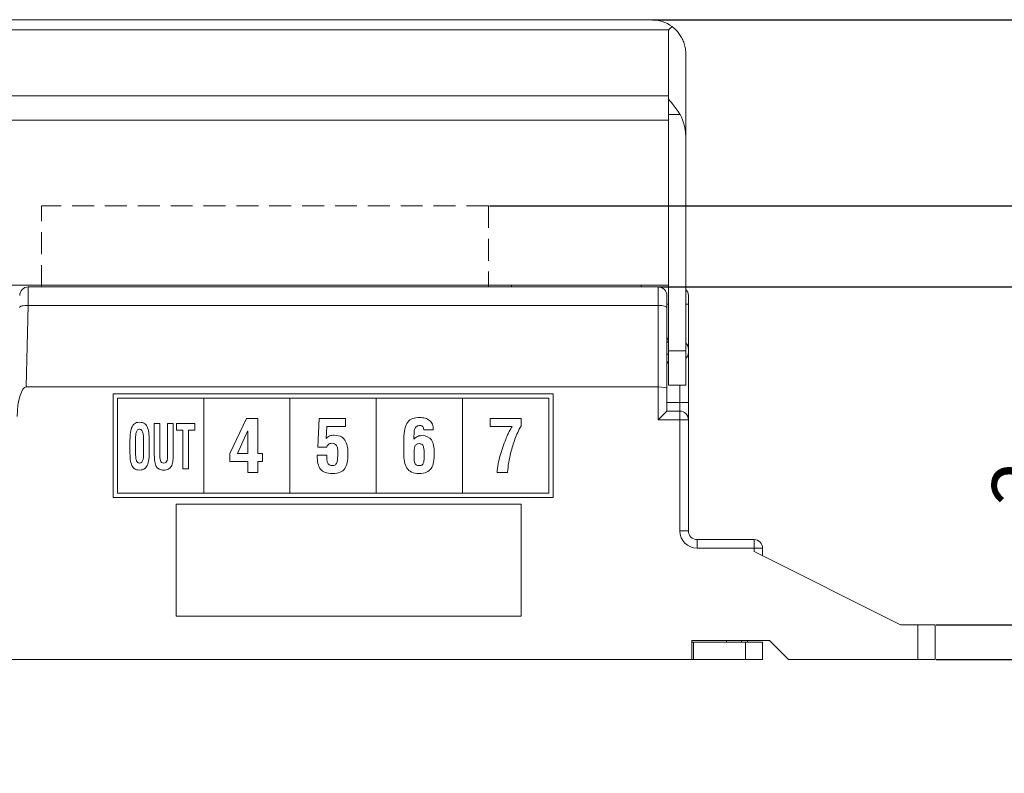
# Model space of a CAD drawing. Units: millimetres. Extents: x 114 to 355, y 118 to 232.
# Drawn here: x 216 to 273, y 118 to 162 of the extents above; entities that cross this region are included whole.
import ezdxf

# ---------------------------------------------------------------- set-up
doc = ezdxf.new("R2010")
doc.units = ezdxf.units.MM
doc.linetypes.add('HIDDEN', pattern=[1.905, 1.27, -0.635])
doc.layers.add('CAD図', color=179, linetype='Continuous')
doc.styles.add('SLDTEXTSTYLE1', font='TXT', dxfattribs={"width": 0.75, "bigfont": 'bigfont'})
doc.dimstyles.new('SLDDIMSTYLE3', dxfattribs={"dimtxt": 3.5, "dimasz": 3.302, "dimexe": 0, "dimexo": 0.0625, "dimgap": 0.875, "dimtad": 1, "dimdec": 1, "dimrnd": 1e-09, "dimzin": 12, "dimdsep": 46, "dimtxsty": 'SLDTEXTSTYLE1', "dimsah": 1, "dimcen": 0.09, "dimadec": 0, "dimazin": 3, "dimtfac": 1, "dimtdec": 1, "dimtmove": 0, "dimatfit": 0, "dimfxl": 1, "dimfrac": 2, "dimtolj": 1, "dimtzin": 12, "dimarcsym": 0})

# ---------------------------------------------------------------- blocks, each defined once
blk = doc.blocks.new('*D24')
at = {"layer": 'CAD図', "color": 0, "lineweight": -2}
for p, q in [((276.828, 130.087), (276.828, 136.66)), ((269.213, 126.785), (276.828, 126.785)), ((276.828, 124.785), (276.828, 126.785)), ((269.213, 124.785), (276.828, 124.785)), ((276.828, 121.483), (276.828, 118.181))]:
    blk.add_line(p, q, dxfattribs=at)
at = {"layer": 'CAD図', "color": 0}
for points in [[(276.278, 130.087), (277.378, 130.087), (276.828, 126.785)], [(276.278, 121.483), (277.378, 121.483), (276.828, 124.785)]]:
    blk.add_solid(points, dxfattribs=at)
at = {"layer": 'CAD図', "color": 0, "insert": (274.203, 135.025), "char_height": 3.5, "attachment_point": 5, "rotation": 90, "style": 'SLDTEXTSTYLE1'}
blk.add_mtext('\\A1;{\\fMS PGothic|b0|i0|c128|p50;2}', dxfattribs=at)
blk = doc.blocks.new('*D25')
at = {"layer": 'CAD図', "color": 0, "lineweight": -2}
for p, q in [((243.313, 151.085), (292.162, 151.085)), ((292.162, 128.087), (292.162, 147.783)), ((269.213, 124.785), (292.162, 124.785))]:
    blk.add_line(p, q, dxfattribs=at)
at = {"layer": 'CAD図', "color": 0}
for points in [[(291.612, 147.783), (292.713, 147.783), (292.162, 151.085)], [(291.612, 128.087), (292.713, 128.087), (292.162, 124.785)]]:
    blk.add_solid(points, dxfattribs=at)
at = {"layer": 'CAD図', "color": 0, "insert": (289.537, 136.735), "char_height": 3.5, "attachment_point": 5, "rotation": 90, "style": 'SLDTEXTSTYLE1'}
blk.add_mtext('\\A1;{\\fMS PGothic|b0|i0|c128|p50;26.3}', dxfattribs=at)
blk = doc.blocks.new('*D26')
at = {"layer": 'CAD図', "color": 0, "lineweight": -2}
for p, q in [((253.161, 146.385), (283.987, 146.385)), ((283.987, 128.087), (283.987, 143.083)), ((269.213, 124.785), (283.987, 124.785))]:
    blk.add_line(p, q, dxfattribs=at)
at = {"layer": 'CAD図', "color": 0}
for points in [[(283.436, 143.083), (284.537, 143.083), (283.987, 146.385)], [(283.436, 128.087), (284.537, 128.087), (283.987, 124.785)]]:
    blk.add_solid(points, dxfattribs=at)
at = {"layer": 'CAD図', "color": 0, "insert": (281.362, 135.6), "char_height": 3.5, "attachment_point": 5, "rotation": 90, "style": 'SLDTEXTSTYLE1'}
blk.add_mtext('\\A1;{\\fMS PGothic|b0|i0|c128|p50;21.6}', dxfattribs=at)
blk = doc.blocks.new('*D27')
at = {"layer": 'CAD図', "color": 0, "lineweight": -2}
for p, q in [((252.763, 161.885), (300.527, 161.885)), ((300.527, 128.087), (300.527, 158.583)), ((269.213, 124.785), (300.527, 124.785))]:
    blk.add_line(p, q, dxfattribs=at)
at = {"layer": 'CAD図', "color": 0}
for points in [[(299.977, 158.583), (301.078, 158.583), (300.527, 161.885)], [(299.977, 128.087), (301.078, 128.087), (300.527, 124.785)]]:
    blk.add_solid(points, dxfattribs=at)
at = {"layer": 'CAD図', "color": 0, "insert": (297.902, 143.335), "char_height": 3.5, "attachment_point": 5, "rotation": 90, "style": 'SLDTEXTSTYLE1'}
blk.add_mtext('\\A1;{\\fMS PGothic|b0|i0|c128|p50;37.1}', dxfattribs=at)

msp = doc.modelspace()

# ---------------------------------------------------------------- linework, layer by layer
at = {"layer": 'CAD図', "color": 7, "linetype": 'Continuous', "lineweight": 15}
for p, q in [((174.101, 161.885), (252.701, 161.885)), ((173.101, 161.299), (253.701, 161.299)), ((253.701, 157.471), (253.701, 161.299)), ((254.701, 159.885), (254.701, 154.906)), ((173.101, 157.471), (253.701, 157.471)), ((253.701, 157.253), (253.701, 157.471)), ((253.701, 156.388), (253.701, 157.253)), ((253.701, 156.057), (173.101, 156.057)), ((253.701, 156.388), (254.364, 156.388)), ((253.701, 146.385), (253.701, 156.388)), ((254.701, 146.385), (254.701, 154.906)), ((173.101, 146.485), (253.701, 146.485)), ((216.58, 146.385), (253.101, 146.385)), ((217.351, 146.385), (217.351, 146.485)), ((243.251, 146.485), (243.251, 146.385)), ((244.601, 146.485), (244.601, 146.385)), ((252.101, 146.385), (252.101, 146.485)), ((253.101, 145.318), (253.101, 146.385)), ((253.101, 146.385), (253.701, 146.385)), ((253.701, 146.385), (254.701, 146.385)), ((253.701, 146.385), (253.701, 142.685)), ((254.701, 146.385), (254.701, 142.685)), ((253.601, 145.885), (253.601, 145.174)), ((254.851, 145.885), (254.851, 145.385)), ((216.565, 145.318), (216.462, 140.585)), ((253.101, 145.318), (216.565, 145.318)), ((253.101, 140.585), (253.101, 145.318)), ((253.601, 145.174), (253.601, 143.303)), ((254.851, 145.385), (254.851, 142.785)), ((254.851, 142.785), (254.851, 142.585)), ((253.601, 142.451), (253.601, 140.511)), ((253.701, 142.685), (254.701, 142.685)), ((253.701, 140.685), (253.701, 142.685)), ((254.701, 140.685), (254.701, 142.685)), ((254.851, 142.585), (254.851, 139.685)), ((216.462, 140.585), (253.101, 140.585)), ((253.101, 138.685), (253.101, 140.585)), ((253.601, 140.511), (253.601, 139.185)), ((253.701, 140.685), (254.701, 140.685)), ((253.601, 139.685), (254.351, 139.685)), ((254.351, 139.185), (254.351, 139.685)), ((254.351, 139.685), (254.851, 139.685)), ((254.851, 139.685), (254.851, 138.685)), ((253.601, 139.185), (254.351, 139.185)), ((254.351, 139.185), (254.351, 138.685)), ((254.351, 138.685), (253.101, 138.685)), ((254.351, 138.685), (254.851, 138.685)), ((254.351, 132.235), (254.351, 138.685)), ((254.851, 138.685), (254.851, 132.235)), ((245.151, 133.785), (225.151, 133.785)), ((225.151, 133.785), (225.151, 127.285)), ((245.151, 127.285), (245.151, 133.785)), ((254.351, 132.235), (254.851, 132.235)), ((255.351, 131.235), (255.351, 131.735)), ((255.351, 131.735), (258.651, 131.735)), ((258.651, 131.235), (258.651, 131.735)), ((258.651, 131.235), (255.351, 131.235)), ((258.651, 131.235), (259.151, 131.235)), ((258.651, 131.035), (258.651, 131.235)), ((258.651, 131.035), (267.151, 126.785)), ((259.151, 131.235), (259.151, 130.785)), ((225.151, 127.285), (245.151, 127.285)), ((268.151, 126.785), (267.151, 126.785)), ((268.151, 124.785), (268.151, 126.785)), ((268.151, 126.785), (269.151, 126.785)), ((269.151, 126.785), (269.151, 124.785)), ((259.551, 125.885), (255.051, 125.885)), ((255.051, 125.885), (255.051, 124.785)), ((255.051, 125.785), (255.151, 125.785)), ((255.151, 124.785), (255.151, 125.785)), ((255.151, 125.785), (258.151, 125.785)), ((257.051, 125.885), (257.051, 125.785)), ((257.901, 125.785), (257.951, 125.885)), ((258.151, 124.785), (258.151, 125.785)), ((258.151, 125.785), (259.151, 125.785)), ((258.25, 125.885), (258.3, 125.785)), ((259.151, 124.785), (259.151, 125.785)), ((259.551, 125.885), (260.651, 124.785)), ((164.151, 124.785), (255.051, 124.785)), ((255.051, 124.785), (255.151, 124.785)), ((255.151, 124.785), (258.151, 124.785)), ((258.151, 124.785), (259.151, 124.785)), ((268.151, 124.785), (260.651, 124.785)), ((269.151, 124.785), (268.151, 124.785))]:
    msp.add_line(p, q, dxfattribs=at)
at = {"layer": 'CAD図', "color": 40, "linetype": 'HIDDEN', "lineweight": 0}
for p, q in [((217.351, 146.385), (217.351, 151.085)), ((243.251, 151.085), (217.351, 151.085)), ((243.251, 151.085), (243.251, 146.385))]:
    msp.add_line(p, q, dxfattribs=at)
at = {"layer": 'CAD図', "color": 8, "linetype": 'Continuous', "lineweight": 15}
for p, q in [((253.701, 145.385), (253.601, 145.385)), ((254.701, 145.385), (254.851, 145.385)), ((254.351, 139.685), (254.351, 140.685))]:
    msp.add_line(p, q, dxfattribs=at)
at = {"layer": 'CAD図', "color": 7, "linetype": 'Continuous', "lineweight": 15, "flags": 128}
for points in [[(216.58, 146.385), (216.58, 146.36), (216.579, 146.286), (216.577, 146.166), (216.575, 146.003), (216.572, 145.803), (216.569, 145.572), (216.565, 145.318)], [(216.565, 145.318), (216.468, 145.318), (216.374, 145.311), (216.288, 145.3), (216.213, 145.283), (216.15, 145.263), (216.104, 145.239), (216.075, 145.213), (216.065, 145.185)], [(253.101, 145.318), (253.198, 145.316), (253.292, 145.307), (253.379, 145.294), (253.454, 145.276), (253.517, 145.254), (253.563, 145.229), (253.591, 145.202), (253.601, 145.174)], [(253.601, 139.185), (253.591, 139.175), (253.563, 139.147), (253.517, 139.101), (253.454, 139.039), (253.379, 138.963), (253.292, 138.876), (253.198, 138.783), (253.101, 138.685)]]:
    msp.add_lwpolyline(points, dxfattribs=at)
at = {"layer": 'CAD図', "color": 8, "linetype": 'Continuous', "lineweight": 15, "flags": 128}
msp.add_lwpolyline([(253.601, 142.451), (253.605, 142.462), (253.616, 142.473), (253.635, 142.483), (253.659, 142.492), (253.69, 142.499), (253.701, 142.501)], dxfattribs=at)
at = {"layer": 'CAD図', "color": 4, "linetype": 'Continuous', "lineweight": 0}
for points in [[(247.001, 134.185), (221.501, 134.185), (221.501, 140.185), (247.001, 140.185), (247.001, 134.185)], [(226.751, 134.435), (221.751, 134.435), (221.751, 139.935), (226.751, 139.935), (226.751, 134.435)], [(231.751, 134.435), (226.751, 134.435), (226.751, 139.935), (231.751, 139.935), (231.751, 134.435)], [(236.751, 134.435), (231.751, 134.435), (231.751, 139.935), (236.751, 139.935), (236.751, 134.435)], [(241.752, 134.435), (236.751, 134.435), (236.751, 139.935), (241.752, 139.935), (241.752, 134.435)], [(246.751, 134.435), (241.751, 134.435), (241.751, 139.935), (246.751, 139.935), (246.751, 134.435)], [(229.893, 138.75), (229.893, 136.735), (230.164, 136.735), (230.164, 136.269), (229.893, 136.269), (229.893, 135.625), (229.3, 135.625), (229.3, 136.269), (228.271, 136.269), (228.271, 136.735), (229.233, 138.75), (229.893, 138.75)], [(225.17, 138.476), (226.241, 138.476), (226.241, 138.088), (225.867, 138.088), (225.867, 135.83), (225.546, 135.83), (225.546, 138.088), (225.17, 138.088), (225.17, 138.476)], [(229.3, 136.735), (229.3, 138.022), (229.292, 138.022), (228.708, 136.735), (229.3, 136.735)]]:
    msp.add_lwpolyline(points, dxfattribs=at)
at = {"layer": 'CAD図', "color": 7, "linetype": 'Continuous', "lineweight": 15}
for centre, radius, start, end in [((252.701, 159.885), 2, 53.1398, 90), ((216.58, 145.885), 0.5, 90, 178.75), ((253.101, 145.885), 0.5, 0, 90), ((254.351, 145.885), 0.5, 0, 45.573), ((253.801, 143.485), 0.2, 180, 240), ((254.351, 142.785), 0.5, 0, 45.573), ((254.351, 142.585), 0.5, 314.427, 0), ((253.801, 141.885), 0.2, 120, 180), ((254.351, 138.685), 0.5, 0, 90), ((255.351, 132.235), 1, 180, 270), ((255.351, 132.235), 0.5, 180, 270), ((258.651, 131.235), 0.5, 0, 90)]:
    msp.add_arc(centre, radius, start, end, dxfattribs=at)
at = {"layer": 'CAD図', "color": 8, "linetype": 'Continuous', "lineweight": 15}
msp.add_arc((253.756, 143.315), 0.156, 184.2794, 249.2346, dxfattribs=at)
at = {"layer": 'CAD図', "color": 7, "linetype": 'Continuous', "lineweight": 15}
for centre, major_axis, ratio, start_param, end_param in [((253.701, 154.906), (0, 1.98), 0.505015, 4.712389, 5.558024), ((216.427, 138.854), (0.038, 1.731), 0.288799, 0.006302, 1.570796), ((253.101, 140.511), (0.5, 0), 0.147576, 0, 1.570796)]:
    msp.add_ellipse(centre, major_axis=major_axis, ratio=ratio, start_param=start_param, end_param=end_param, dxfattribs=at)
for points, knots in [([(253.701, 161.299), (253.703, 161.301), (253.769, 161.368), (253.836, 161.427), (253.901, 161.485)], [0, 0, 0, 0, 0.025767, 1, 1, 1, 1]), ([(253.901, 161.485), (253.962, 161.436), (254.087, 161.335), (254.263, 161.143), (254.424, 160.914), (254.558, 160.647), (254.654, 160.354), (254.694, 160.099), (254.701, 159.941), (254.701, 159.889), (254.701, 159.885)], [0, 0, 0, 0, 0.133635, 0.270159, 0.424581, 0.582945, 0.747683, 0.916689, 0.993939, 1, 1, 1, 1]), ([(254.364, 156.388), (254.217, 156.613), (254.008, 156.933), (253.773, 157.181), (253.703, 157.251), (253.701, 157.253)], [0, 0, 0, 0, 0.697893, 0.992594, 1, 1, 1, 1]), ([(253.601, 142.451), (253.599, 142.536), (253.594, 142.711), (253.589, 142.968), (253.598, 143.168), (253.6, 143.269), (253.601, 143.303)], [0, 0, 0, 0, 0.279249, 0.570211, 0.85486, 1, 1, 1, 1])]:
    msp.add_open_spline(points, degree=3, knots=knots, dxfattribs=at)
at = {"layer": 'CAD図', "color": 4, "linetype": 'Continuous', "lineweight": 0}
for points, knots in [([(233.361, 137.086), (233.361, 137.086), (233.44, 138.75), (233.44, 138.75), (233.44, 138.75), (234.965, 138.75), (234.965, 138.75), (234.965, 138.75), (234.965, 138.284), (234.965, 138.284), (234.965, 138.284), (233.894, 138.284), (233.894, 138.284), (233.894, 138.284), (233.856, 137.607), (233.856, 137.607), (233.929, 137.677), (234, 137.725), (234.068, 137.749), (234.136, 137.772), (234.22, 137.785), (234.319, 137.785), (234.491, 137.785), (234.63, 137.751), (234.735, 137.685), (234.84, 137.618), (234.92, 137.533), (234.977, 137.427), (235.033, 137.321), (235.071, 137.203), (235.088, 137.073), (235.104, 136.943), (235.113, 136.815), (235.113, 136.688), (235.113, 136.507), (235.099, 136.347), (235.071, 136.207), (235.042, 136.068), (234.995, 135.95), (234.927, 135.854), (234.859, 135.758), (234.769, 135.685), (234.656, 135.636), (234.543, 135.587), (234.403, 135.562), (234.237, 135.562), (234.056, 135.562), (233.907, 135.583), (233.79, 135.625), (233.673, 135.668), (233.58, 135.732), (233.513, 135.818), (233.445, 135.904), (233.398, 136.014), (233.371, 136.148), (233.344, 136.282), (233.331, 136.441), (233.331, 136.625), (233.331, 136.625), (233.881, 136.625), (233.881, 136.625), (233.884, 136.568), (233.886, 136.506), (233.886, 136.438), (233.886, 136.371), (233.894, 136.307), (233.911, 136.248), (233.928, 136.188), (233.957, 136.138), (233.996, 136.095), (234.036, 136.053), (234.097, 136.03), (234.179, 136.028), (234.267, 136.022), (234.334, 136.039), (234.38, 136.079), (234.425, 136.118), (234.458, 136.17), (234.478, 136.235), (234.497, 136.3), (234.509, 136.373), (234.512, 136.453), (234.515, 136.534), (234.517, 136.613), (234.52, 136.692), (234.526, 136.819), (234.522, 136.923), (234.508, 137.004), (234.493, 137.084), (234.471, 137.147), (234.44, 137.194), (234.408, 137.241), (234.371, 137.273), (234.327, 137.291), (234.282, 137.31), (234.234, 137.319), (234.179, 137.319), (234.105, 137.319), (234.039, 137.297), (233.981, 137.253), (233.923, 137.21), (233.89, 137.154), (233.881, 137.086), (233.881, 137.086), (233.361, 137.086), (233.361, 137.086)], [0, 0, 0, 0, 1, 1, 1, 2, 2, 2, 3, 3, 3, 4, 4, 4, 5, 5, 5, 6, 6, 6, 7, 7, 7, 8, 8, 8, 9, 9, 9, 10, 10, 10, 11, 11, 11, 12, 12, 12, 13, 13, 13, 14, 14, 14, 15, 15, 15, 16, 16, 16, 17, 17, 17, 18, 18, 18, 19, 19, 19, 20, 20, 20, 21, 21, 21, 22, 22, 22, 23, 23, 23, 24, 24, 24, 25, 25, 25, 26, 26, 26, 27, 27, 27, 28, 28, 28, 29, 29, 29, 30, 30, 30, 31, 31, 31, 32, 32, 32, 33, 33, 33, 34, 34, 34, 35, 35, 35, 35]), ([(238.352, 137.531), (238.352, 137.785), (238.37, 137.994), (238.407, 138.159), (238.443, 138.324), (238.5, 138.456), (238.576, 138.553), (238.653, 138.65), (238.748, 138.718), (238.862, 138.756), (238.976, 138.794), (239.112, 138.813), (239.271, 138.813), (239.386, 138.813), (239.493, 138.8), (239.59, 138.773), (239.688, 138.746), (239.772, 138.704), (239.842, 138.646), (239.912, 138.588), (239.966, 138.514), (240.003, 138.424), (240.04, 138.333), (240.056, 138.225), (240.054, 138.098), (240.054, 138.098), (239.503, 138.098), (239.503, 138.098), (239.503, 138.123), (239.501, 138.151), (239.497, 138.182), (239.493, 138.213), (239.482, 138.242), (239.465, 138.267), (239.448, 138.293), (239.423, 138.313), (239.389, 138.329), (239.355, 138.344), (239.309, 138.35), (239.25, 138.347), (239.165, 138.342), (239.101, 138.316), (239.059, 138.271), (239.017, 138.226), (238.987, 138.173), (238.97, 138.113), (238.953, 138.052), (238.944, 137.989), (238.943, 137.924), (238.941, 137.859), (238.939, 137.803), (238.936, 137.755), (238.936, 137.755), (238.936, 137.552), (238.936, 137.552), (238.962, 137.577), (238.987, 137.603), (239.013, 137.628), (239.038, 137.653), (239.068, 137.676), (239.104, 137.696), (239.139, 137.715), (239.18, 137.731), (239.228, 137.745), (239.276, 137.757), (239.334, 137.764), (239.402, 137.764), (239.656, 137.764), (239.839, 137.679), (239.95, 137.512), (240.062, 137.344), (240.117, 137.096), (240.117, 136.769), (240.117, 136.568), (240.104, 136.393), (240.077, 136.244), (240.05, 136.094), (240.004, 135.968), (239.937, 135.867), (239.871, 135.765), (239.782, 135.689), (239.669, 135.638), (239.556, 135.588), (239.413, 135.562), (239.241, 135.562), (239.063, 135.562), (238.917, 135.59), (238.803, 135.647), (238.689, 135.703), (238.598, 135.783), (238.53, 135.886), (238.462, 135.989), (238.415, 136.115), (238.388, 136.265), (238.361, 136.414), (238.349, 136.582), (238.352, 136.769), (238.352, 136.769), (238.352, 137.531), (238.352, 137.531)], [0, 0, 0, 0, 1, 1, 1, 2, 2, 2, 3, 3, 3, 4, 4, 4, 5, 5, 5, 6, 6, 6, 7, 7, 7, 8, 8, 8, 9, 9, 9, 10, 10, 10, 11, 11, 11, 12, 12, 12, 13, 13, 13, 14, 14, 14, 15, 15, 15, 16, 16, 16, 17, 17, 17, 18, 18, 18, 19, 19, 19, 20, 20, 20, 21, 21, 21, 22, 22, 22, 23, 23, 23, 24, 24, 24, 25, 25, 25, 26, 26, 26, 27, 27, 27, 28, 28, 28, 29, 29, 29, 30, 30, 30, 31, 31, 31, 32, 32, 32, 33, 33, 33, 33]), ([(243.36, 138.75), (243.36, 138.75), (245.146, 138.75), (245.146, 138.75), (245.146, 138.75), (245.146, 138.322), (245.146, 138.322), (245.005, 138.074), (244.887, 137.822), (244.793, 137.566), (244.698, 137.311), (244.618, 137.051), (244.554, 136.785), (244.505, 136.596), (244.465, 136.404), (244.431, 136.21), (244.397, 136.015), (244.376, 135.82), (244.367, 135.625), (244.367, 135.625), (243.758, 135.625), (243.758, 135.625), (243.78, 135.961), (243.838, 136.29), (243.933, 136.612), (244.028, 136.934), (244.137, 137.251), (244.262, 137.564), (244.278, 137.607), (244.3, 137.658), (244.327, 137.719), (244.354, 137.78), (244.383, 137.842), (244.416, 137.907), (244.448, 137.972), (244.482, 138.038), (244.517, 138.104), (244.553, 138.17), (244.589, 138.23), (244.625, 138.284), (244.625, 138.284), (243.36, 138.284), (243.36, 138.284), (243.36, 138.284), (243.36, 138.75), (243.36, 138.75)], [0, 0, 0, 0, 1, 1, 1, 2, 2, 2, 3, 3, 3, 4, 4, 4, 5, 5, 5, 6, 6, 6, 7, 7, 7, 8, 8, 8, 9, 9, 9, 10, 10, 10, 11, 11, 11, 12, 12, 12, 13, 13, 13, 14, 14, 14, 15, 15, 15, 15]), ([(222.469, 137.365), (222.472, 137.534), (222.479, 137.691), (222.489, 137.834), (222.5, 137.978), (222.524, 138.102), (222.562, 138.207), (222.599, 138.311), (222.655, 138.393), (222.728, 138.452), (222.801, 138.51), (222.902, 138.54), (223.03, 138.54), (223.159, 138.54), (223.26, 138.51), (223.333, 138.452), (223.407, 138.393), (223.462, 138.311), (223.499, 138.207), (223.537, 138.102), (223.561, 137.978), (223.572, 137.834), (223.582, 137.691), (223.589, 137.534), (223.592, 137.365), (223.592, 137.365), (223.592, 136.988), (223.592, 136.988), (223.592, 136.811), (223.587, 136.648), (223.579, 136.499), (223.57, 136.35), (223.546, 136.221), (223.509, 136.113), (223.471, 136.004), (223.415, 135.92), (223.34, 135.859), (223.265, 135.797), (223.162, 135.767), (223.03, 135.767), (222.899, 135.767), (222.796, 135.797), (222.721, 135.859), (222.646, 135.92), (222.59, 136.004), (222.553, 136.113), (222.515, 136.221), (222.492, 136.35), (222.482, 136.499), (222.473, 136.648), (222.469, 136.811), (222.469, 136.988), (222.469, 136.988), (222.469, 137.365), (222.469, 137.365)], [0, 0, 0, 0, 1, 1, 1, 2, 2, 2, 3, 3, 3, 4, 4, 4, 5, 5, 5, 6, 6, 6, 7, 7, 7, 8, 8, 8, 9, 9, 9, 10, 10, 10, 11, 11, 11, 12, 12, 12, 13, 13, 13, 14, 14, 14, 15, 15, 15, 16, 16, 16, 17, 17, 17, 18, 18, 18, 18]), ([(222.799, 136.741), (222.799, 136.687), (222.801, 136.626), (222.805, 136.559), (222.808, 136.492), (222.818, 136.429), (222.832, 136.37), (222.847, 136.311), (222.87, 136.262), (222.901, 136.224), (222.932, 136.185), (222.976, 136.166), (223.03, 136.166), (223.087, 136.166), (223.131, 136.186), (223.162, 136.226), (223.194, 136.266), (223.217, 136.317), (223.232, 136.379), (223.248, 136.441), (223.256, 136.508), (223.259, 136.58), (223.261, 136.652), (223.262, 136.719), (223.262, 136.783), (223.262, 136.783), (223.262, 137.46), (223.262, 137.46), (223.262, 137.512), (223.261, 137.577), (223.26, 137.654), (223.258, 137.732), (223.25, 137.807), (223.236, 137.88), (223.221, 137.953), (223.198, 138.015), (223.167, 138.065), (223.135, 138.116), (223.09, 138.141), (223.03, 138.141), (222.968, 138.141), (222.921, 138.116), (222.888, 138.065), (222.856, 138.015), (222.834, 137.954), (222.821, 137.884), (222.808, 137.813), (222.801, 137.74), (222.8, 137.665), (222.799, 137.59), (222.799, 137.526), (222.799, 137.474), (222.799, 137.474), (222.799, 136.741), (222.799, 136.741)], [0, 0, 0, 0, 1, 1, 1, 2, 2, 2, 3, 3, 3, 4, 4, 4, 5, 5, 5, 6, 6, 6, 7, 7, 7, 8, 8, 8, 9, 9, 9, 10, 10, 10, 11, 11, 11, 12, 12, 12, 13, 13, 13, 14, 14, 14, 15, 15, 15, 16, 16, 16, 17, 17, 17, 18, 18, 18, 18]), ([(224.656, 138.476), (224.656, 138.476), (224.977, 138.476), (224.977, 138.476), (224.977, 138.476), (224.977, 136.631), (224.977, 136.631), (224.977, 136.485), (224.969, 136.358), (224.951, 136.25), (224.933, 136.142), (224.904, 136.052), (224.863, 135.98), (224.822, 135.909), (224.766, 135.855), (224.696, 135.82), (224.627, 135.785), (224.539, 135.767), (224.434, 135.767), (224.328, 135.767), (224.241, 135.785), (224.17, 135.82), (224.1, 135.855), (224.044, 135.909), (224.002, 135.98), (223.96, 136.052), (223.93, 136.142), (223.912, 136.25), (223.895, 136.358), (223.886, 136.485), (223.886, 136.631), (223.886, 136.631), (223.886, 138.476), (223.886, 138.476), (223.886, 138.476), (224.207, 138.476), (224.207, 138.476), (224.207, 138.476), (224.207, 136.673), (224.207, 136.673), (224.207, 136.61), (224.209, 136.548), (224.212, 136.487), (224.217, 136.425), (224.226, 136.371), (224.24, 136.325), (224.254, 136.277), (224.277, 136.239), (224.308, 136.21), (224.339, 136.18), (224.381, 136.166), (224.436, 136.166), (224.488, 136.166), (224.529, 136.18), (224.559, 136.21), (224.589, 136.239), (224.611, 136.277), (224.625, 136.325), (224.64, 136.371), (224.649, 136.425), (224.652, 136.487), (224.655, 136.548), (224.656, 136.61), (224.656, 136.673), (224.656, 136.673), (224.656, 138.476), (224.656, 138.476)], [0, 0, 0, 0, 1, 1, 1, 2, 2, 2, 3, 3, 3, 4, 4, 4, 5, 5, 5, 6, 6, 6, 7, 7, 7, 8, 8, 8, 9, 9, 9, 10, 10, 10, 11, 11, 11, 12, 12, 12, 13, 13, 13, 14, 14, 14, 15, 15, 15, 16, 16, 16, 17, 17, 17, 18, 18, 18, 19, 19, 19, 20, 20, 20, 21, 21, 21, 22, 22, 22, 22]), ([(238.945, 136.726), (238.945, 136.627), (238.945, 136.534), (238.947, 136.447), (238.948, 136.359), (238.958, 136.283), (238.976, 136.218), (238.995, 136.153), (239.025, 136.103), (239.068, 136.068), (239.11, 136.033), (239.17, 136.019), (239.25, 136.028), (239.326, 136.028), (239.383, 136.045), (239.423, 136.081), (239.462, 136.116), (239.489, 136.165), (239.503, 136.227), (239.518, 136.289), (239.524, 136.362), (239.524, 136.447), (239.524, 136.532), (239.524, 136.625), (239.524, 136.726), (239.524, 136.783), (239.524, 136.843), (239.524, 136.908), (239.524, 136.976), (239.516, 137.039), (239.499, 137.097), (239.482, 137.154), (239.454, 137.202), (239.415, 137.241), (239.375, 137.279), (239.316, 137.298), (239.237, 137.298), (239.163, 137.298), (239.107, 137.28), (239.068, 137.245), (239.028, 137.21), (238.999, 137.164), (238.981, 137.109), (238.962, 137.054), (238.952, 136.993), (238.949, 136.925), (238.946, 136.857), (238.945, 136.791), (238.945, 136.726)], [0, 0, 0, 0, 1, 1, 1, 2, 2, 2, 3, 3, 3, 4, 4, 4, 5, 5, 5, 6, 6, 6, 7, 7, 7, 8, 8, 8, 9, 9, 9, 10, 10, 10, 11, 11, 11, 12, 12, 12, 13, 13, 13, 14, 14, 14, 15, 15, 15, 16, 16, 16, 16])]:
    msp.add_open_spline(points, degree=3, knots=knots, dxfattribs=at)

# ---------------------------------------------------------------- dimensions: what is measured, and where the dimension line sits
at = {"layer": 'CAD図', "color": 3}
for base, p2, picture, middle in [((300.527, 161.885), (252.701, 161.885), '*D27', (297.902, 143.335)), ((276.828, 126.785), (269.151, 126.785), '*D24', (274.203, 135.025))]:
    dim = msp.add_linear_dim(base=base, p1=(269.151, 124.785), p2=p2, angle=90, text='{\\fMS PGothic|b0|i0|c128|p50;<>}', dimstyle='SLDDIMSTYLE3', dxfattribs=at)
    dim.commit()
    dim.dimension.update_dxf_attribs({"geometry": picture, "text_midpoint": middle})
for base, p2, picture, middle in [((292.162, 151.085), (243.251, 151.085), '*D25', (292.162, 136.735)), ((283.987, 146.385), (253.099, 146.385), '*D26', (283.987, 135.6))]:
    dim = msp.add_linear_dim(base=base, p1=(269.151, 124.785), p2=p2, angle=90, text='{\\fMS PGothic|b0|i0|c128|p50;<>}', dimstyle='SLDDIMSTYLE3', dxfattribs=at)
    dim.commit()
    dim.dimension.update_dxf_attribs({"geometry": picture, "text_midpoint": middle, "dimtype": 160})

doc.saveas('drawing.dxf')
